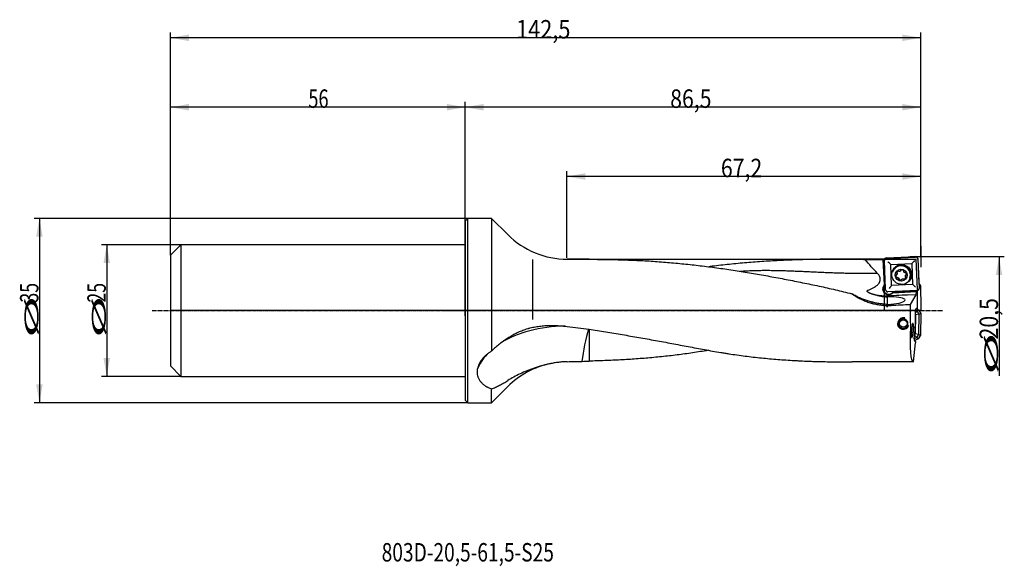
# Model space of a CAD drawing. Units: millimetres. Extents: x 190 to 377, y 240 to 344.
import ezdxf

# ---------------------------------------------------------------- set-up
doc = ezdxf.new("R2010")
doc.units = ezdxf.units.MM
doc.linetypes.add('CENTER2', pattern=[1.125, 0.75, -0.125, 0.125, -0.125])
for name, color, linetype in [('1', 4, 'Continuous'), ('2', 7, 'Continuous'), ('4', 2, 'CENTER2'), ('80', 6, 'Continuous'), ('81', 3, 'Continuous'), ('CUT', 1, 'Continuous'), ('NOCUT', 7, 'Continuous'), ('SK1', 4, 'Continuous'), ('SK2', 7, 'Continuous'), ('SK4', 2, 'CENTER2'), ('SK6', 5, 'Continuous')]:
    doc.layers.add(name, color=color, linetype=linetype)
doc.styles.add('cesky', font='simplex.shx')

msp = doc.modelspace()

# ---------------------------------------------------------------- linework, layer by layer
at = {"layer": '1'}
for p, q in [((274.4, 305.91), (274.9, 306.41)), ((274.4, 305.91), (274.4, 288.91)), ((274.9, 288.91), (274.9, 306.41)), ((279.4, 306.41), (274.9, 306.41)), ((279.4, 306.41), (279.4, 281.2)), ((282.47, 303.34), (279.4, 306.41)), ((287.15, 298.59), (287.15, 287.21)), ((295.36, 298.66), (293.78, 298.66)), ((354.09, 298.66), (344.57, 298.66)), ((354, 293.8), (353.79, 298.59)), ((353.79, 298.55), (353.99, 293.78)), ((354.24, 292.84), (354, 298.4)), ((354.02, 298.53), (354.02, 298.59)), ((354.37, 298.8), (359.93, 299.05)), ((355.2, 297.66), (359.2, 297.83)), ((355.38, 293.67), (355.2, 297.66)), ((359.2, 297.83), (359.37, 293.84)), ((360.34, 298.68), (360.59, 293.11)), ((356.35, 296.16), (356.33, 296.11)), ((356.41, 296.09), (356.39, 296.04)), ((356.4, 295.76), (356.42, 295.81)), ((357.14, 296.52), (357.16, 296.58)), ((357.62, 296.48), (357.61, 296.44)), ((357.99, 295.57), (357.97, 295.51)), ((358.08, 295.67), (358.09, 295.72)), ((354, 293.8), (353.99, 293.78)), ((359.37, 293.84), (355.38, 293.67)), ((356.41, 295.18), (356.39, 295.13)), ((356.45, 295.2), (356.43, 295.15)), ((356.77, 294.83), (356.79, 294.88)), ((357.25, 294.8), (357.23, 294.74)), ((357.67, 294.87), (357.69, 294.93)), ((357.71, 294.83), (357.73, 294.88)), ((358.84, 295.07), (358.85, 295.09)), ((360.22, 292.71), (354.65, 292.47)), ((358.53, 291.89), (355.19, 291.74)), ((360, 291.93), (355.2, 291.72)), ((360.12, 292.52), (355.62, 292.32)), ((355.62, 292.31), (360.08, 292.5)), ((355.62, 292.31), (355.62, 292.32)), ((360, 291.93), (358.89, 290.08)), ((360, 291.93), (360.01, 291.93)), ((360.12, 292.52), (360.08, 292.5)), ((360.08, 292.46), (360.08, 292.5)), ((360.12, 292.52), (360.12, 292.71)), ((360.25, 292.72), (360.25, 289.67)), ((351.6, 290.52), (351.6, 290.3)), ((274.4, 288.91), (274.4, 271.91)), ((274.9, 271.41), (274.9, 288.91)), ((359.89, 284.5), (359.95, 288.09)), ((359.91, 288.98), (360.22, 288.79)), ((359.91, 285.73), (359.91, 288.92)), ((360.22, 288.79), (359.91, 288.49)), ((359.95, 288.09), (359.91, 288.16)), ((359.95, 289.22), (360.06, 289.22)), ((360.53, 288.23), (359.95, 288.09)), ((360.06, 289.22), (360.21, 289.43)), ((360.11, 289.29), (360.5, 289.06)), ((360.21, 289.67), (360.21, 289.43)), ((360.21, 289.67), (360.25, 289.67)), ((360.22, 288.79), (360.5, 289.06)), ((360.22, 288.79), (360.53, 288.23)), ((360.53, 288.23), (360.47, 284.34)), ((360.5, 289.06), (360.9, 288.33)), ((360.53, 288.23), (360.9, 288.33)), ((360.9, 288.33), (360.83, 284.23)), ((358.96, 285.73), (359.24, 285.73)), ((359.57, 285.73), (359.91, 285.73)), ((359.67, 283.54), (359.91, 285.73)), ((359.75, 284.28), (359.89, 284.5)), ((360.47, 284.34), (359.89, 284.5)), ((360.47, 284.34), (360.15, 283.81)), ((360.47, 284.34), (360.83, 284.23)), ((359.56, 279.16), (359.94, 282.78)), ((360.15, 283.81), (359.67, 283.55)), ((359.79, 283.23), (359.68, 283.23)), ((360.15, 283.81), (359.75, 284.23)), ((359.92, 283.02), (359.79, 283.23)), ((360.42, 283.54), (359.81, 283.2)), ((359.92, 283.02), (359.9, 282.78)), ((359.94, 282.78), (359.9, 282.78)), ((360.15, 283.81), (360.42, 283.54)), ((360.83, 284.23), (360.42, 283.54)), ((359.56, 279.16), (347.85, 279.16)), ((279.4, 271.41), (282.47, 274.47)), ((279.4, 271.41), (279.4, 274.03)), ((274.9, 271.41), (274.4, 271.91)), ((274.9, 271.41), (279.4, 271.41))]:
    msp.add_line(p, q, dxfattribs=at)
msp.add_circle((357.6, 286.44), 0.7, dxfattribs=at)
for centre, radius, start, end in [((293.78, 314.66), 16, 225, 270), ((357.6, 286.44), 1.1, 75, 345), ((293.78, 263.16), 16, 101.4799, 135)]:
    msp.add_arc(centre, radius, start, end, dxfattribs=at)
for centre, major_axis, ratio, start_param, end_param in [((297.82, 288.91), (559.11, -0.48), 0.017417, 1.470536, 1.476586), ((354.22, 288.91), (0.41, -9.75), 0.019519, 3.259794, 3.290673), ((354.53, 288.91), (0.36, -9.75), 0.140936, 3.232581, 3.255813), ((354.64, 298.12), (1.04, -0.95), 0.034202, 1.030578, 1.585389), ((357.19, 295.65), (1.65, -0.58), 0.998617, 0, 2.738286), ((357.2, 295.67), (-1.65, 0.58), 0.998617, 3.141588, 5.879878), ((357.3, 295.78), (1.65, -0.58), 0.998617, 0, 1.666708), ((359.68, 298.34), (0.95, 1.04), 0.014608, 1.536575, 2.091386), ((357.19, 295.65), (1.65, -0.58), 0.998617, 2.738286, 3.141686), ((356.61, 295.45), (-0.408, 0.143), 0.998617, 0.173922, 1.11386), ((356.27, 295.51), (-0.0795, 0.0279), 0.998617, 5.094481, 6.457107), ((356.26, 295.68), (-0.0795, 0.0279), 0.998617, 1.952888, 2.791916), ((356.41, 296.13), (-0.0795, 0.0279), 0.998617, 0.066662, 1.429289), ((356.74, 296.04), (-0.408, 0.143), 0.998617, 5.40991, 6.349847), ((355.99, 295.9), (-0.408, 0.143), 0.998617, 2.791916, 3.731854), ((356.33, 295.98), (-0.0795, 0.0279), 0.998617, 3.731854, 4.570882), ((356.62, 296.37), (-0.0795, 0.0279), 0.998617, 4.047283, 5.40991), ((356.76, 296.46), (-0.0795, 0.0279), 0.998617, 0.90569, 1.744718), ((356.82, 296.8), (-0.408, 0.143), 0.998617, 1.744718, 2.684656), ((357.06, 296.55), (-0.0795, 0.0279), 0.998617, 2.684656, 3.523684), ((357.23, 296.56), (-0.0795, 0.0279), 0.998617, 5.30265, 6.665277), ((357.32, 296.22), (-0.408, 0.143), 0.998617, 4.362712, 5.30265), ((357.54, 296.49), (-0.0795, 0.0279), 0.998617, 3.000085, 4.362712), ((357.69, 296.41), (-0.0795, 0.0279), 0.998617, 6.141678, 6.980706), ((358.01, 296.53), (-0.408, 0.143), 0.998617, 0.697521, 1.637458), ((357.92, 296.2), (-0.0795, 0.0279), 0.998617, 1.637458, 2.476487), ((358.38, 295.37), (-0.408, 0.143), 0.998617, 5.933509, 6.873446), ((358.01, 296.06), (-0.0795, 0.0279), 0.998617, 4.255452, 5.618079), ((358.11, 295.59), (-0.0795, 0.0279), 0.998617, 5.094481, 5.933509), ((357.76, 295.81), (-0.408, 0.143), 0.998617, 3.315515, 4.255452), ((358.11, 295.76), (-0.0795, 0.0279), 0.998617, 1.952888, 3.315515), ((354.77, 293), (1.04, -0.36), 0.998617, 2.695074, 4.235764), ((354.78, 293.02), (-1.04, 0.36), 0.998617, 5.608354, 5.836667), ((354.86, 293.08), (0.95, 1.04), 0.014608, 0.981764, 1.536575), ((356.37, 295.21), (-0.0795, 0.0279), 0.998617, 1.11386, 2.476487), ((356.46, 295.07), (-0.0795, 0.0279), 0.998617, 4.779051, 5.618079), ((356.36, 294.73), (-0.408, 0.143), 0.998617, 3.839114, 4.779051), ((356.84, 294.78), (-0.0795, 0.0279), 0.998617, 6.141678, 7.504305), ((356.69, 294.86), (-0.0795, 0.0279), 0.998617, 3.000085, 3.839114), ((357.06, 295.05), (-0.408, 0.143), 0.998617, 1.22112, 2.161057), ((357.15, 294.71), (-0.0795, 0.0279), 0.998617, 2.161057, 3.523684), ((357.31, 294.72), (-0.0795, 0.0279), 0.998617, 5.826249, 6.665277), ((357.56, 294.47), (-0.408, 0.143), 0.998617, 4.886311, 5.826249), ((357.61, 294.81), (-0.0795, 0.0279), 0.998617, 4.047283, 4.886311), ((357.76, 294.9), (-0.0795, 0.0279), 0.998617, 0.90569, 2.268317), ((357.63, 295.23), (-0.408, 0.143), 0.998617, 2.268317, 3.208255), ((358.05, 295.28), (-0.0795, 0.0279), 0.998617, 0.590261, 1.429289), ((357.97, 295.13), (-0.0795, 0.0279), 0.998617, 3.208255, 4.570882), ((357.3, 295.78), (1.65, -0.58), 0.998617, 5.899023, 6.283185), ((359.91, 293.3), (1.04, -0.95), 0.034202, 1.585389, 2.1402), ((356.61, 288.91), (16.72, -9.62), 0.095267, 4.21256, 4.258119), ((354.63, 304.29), (-11.89, 4.18), 0.998617, 1.662308, 1.952888), ((354.82, 293.13), (-1.04, 0.36), 0.998617, 0.061747, 1.952887), ((354.82, 293.13), (-1.04, 0.36), 0.998617, 1.952888, 2.882604), ((354.77, 293), (1.04, -0.36), 0.998617, 5.878433, 5.931335), ((354.78, 293.02), (-1.04, 0.36), 0.998617, 2.789743, 3.0037), ((360.01, 292.43), (0, 0.5), 0.140044, 3.19662, 4.767417), ((354.74, 290.78), (-3.18, -0.15), 0.221493, 1.724155, 4.552899), ((288.69, 288.91), (207.97, 9.51), 0.010374, 5.037773, 5.056269), ((360.25, 288.91), (0, 9.75), 0.140541, 1.450037, 1.902486), ((359.95, 288.92), (0, -0.3), 0.140519, 3.13909, 4.709887), ((297.18, 272.74), (-20.96, 3.27), 0.611072, 4.992293, 5.669588), ((320.95, 288.91), (79.41, -7.73), 0.074889, 4.370448, 4.425182), ((297.9, 282.03), (-1.16, -5.89), 0.148942, 4.130671, 5.22779), ((360.59, 288.91), (1.06, 9.75), 0.138944, 1.917526, 3.156632), ((359.72, 283.53), (0.032, 0.299), 0.139171, 1.583568, 3.154365), ((297.18, 272.74), (-20.96, 3.27), 0.611072, 5.895511, 6.148452)]:
    msp.add_ellipse(centre, major_axis=major_axis, ratio=ratio, start_param=start_param, end_param=end_param, dxfattribs=at)
for centre, major_axis in [((357.29, 295.75), (-1.77, 0.62)), ((357.19, 295.63), (1.08, -0.38))]:
    msp.add_ellipse(centre, major_axis=major_axis, ratio=0.998617, dxfattribs=at)
for points, knots in [([(296.7, 298.66), (296.46, 298.66), (296.22, 298.66), (295.77, 298.66), (295.56, 298.66), (295.36, 298.66)], [0, 0, 0, 0, 0.543718, 0.543718, 1, 1, 1, 1]), ([(297.9, 298.65), (297.85, 298.65), (297.8, 298.65), (297.73, 298.65), (297.7, 298.65), (297.65, 298.65), (297.52, 298.65), (297.4, 298.65), (297.1, 298.65), (296.9, 298.65), (296.7, 298.66)], [0, 0, 0, 0, 0.125, 0.125, 0.1875, 0.1875, 0.25, 0.5, 0.5, 1, 1, 1, 1]), ([(297.9, 298.65), (298.96, 298.64), (300.02, 298.63), (302.12, 298.6), (303.17, 298.58), (304.74, 298.53), (305.26, 298.51), (306.31, 298.47), (306.83, 298.45), (308.4, 298.38), (309.44, 298.32), (311.51, 298.17), (312.55, 298.09), (314.11, 297.95), (314.62, 297.9), (315.66, 297.8), (316.18, 297.75), (317.21, 297.63), (317.73, 297.58), (318.77, 297.46), (319.29, 297.39), (320.32, 297.27), (320.84, 297.2), (321.88, 297.06), (322.4, 296.99), (323.44, 296.85), (323.95, 296.78), (324.99, 296.62), (325.51, 296.55), (327.06, 296.3), (328.1, 296.13), (329.65, 295.86), (330.17, 295.77), (331.21, 295.59), (331.73, 295.5), (332.76, 295.31), (333.28, 295.21), (334.32, 295.02), (334.84, 294.92), (336.4, 294.62), (337.44, 294.42), (338.99, 294.1), (339.51, 294), (340.55, 293.78), (341.07, 293.67), (342.11, 293.45), (342.62, 293.33), (343.66, 293.1), (344.18, 292.99), (345.21, 292.75), (345.73, 292.62), (346.76, 292.37), (347.28, 292.25), (347.8, 292.12)], [0, 0, 0, 0, 0.0625, 0.0625, 0.125, 0.125, 0.15625, 0.15625, 0.1875, 0.1875, 0.25, 0.25, 0.3125, 0.3125, 0.34375, 0.34375, 0.375, 0.375, 0.40625, 0.40625, 0.4375, 0.4375, 0.46875, 0.46875, 0.5, 0.5, 0.53125, 0.53125, 0.5625, 0.5625, 0.625, 0.625, 0.65625, 0.65625, 0.6875, 0.6875, 0.71875, 0.71875, 0.75, 0.75, 0.8125, 0.8125, 0.84375, 0.84375, 0.875, 0.875, 0.90625, 0.90625, 0.9375, 0.9375, 0.96875, 0.96875, 1, 1, 1, 1]), ([(350.42, 298.56), (349.88, 298.58), (348.79, 298.61), (347.16, 298.64), (346.07, 298.65), (344.98, 298.66), (344.43, 298.66), (343.33, 298.65), (342.78, 298.65), (341.69, 298.64), (341.14, 298.63), (339.49, 298.6), (338.39, 298.57), (336.2, 298.5), (335.1, 298.45), (332.91, 298.35), (331.81, 298.28), (330.17, 298.17), (329.62, 298.13), (328.53, 298.05), (327.98, 298.01), (326.89, 297.91), (326.34, 297.86), (325.25, 297.76), (324.7, 297.7), (323.61, 297.59), (323.07, 297.53), (321.98, 297.4), (321.44, 297.33), (320.83, 297.25), (320.77, 297.24), (320.7, 297.23)], [0, 0, 0, 0, 0.055191, 0.110381, 0.165572, 0.165572, 0.220763, 0.220763, 0.275953, 0.275953, 0.331144, 0.331144, 0.441525, 0.441525, 0.551907, 0.551907, 0.662288, 0.662288, 0.717479, 0.717479, 0.77267, 0.77267, 0.82786, 0.82786, 0.883051, 0.883051, 0.938242, 0.938242, 0.993432, 0.993432, 1, 1, 1, 1]), ([(352.66, 296.01), (352.26, 296.41), (351.87, 296.82), (351.12, 297.67), (350.76, 298.11), (350.42, 298.56)], [0, 0, 0, 0, 0.5, 0.5, 1, 1, 1, 1]), ([(354.37, 298.8), (354.34, 298.8), (354.31, 298.8), (354.28, 298.79), (354.27, 298.79), (354.24, 298.78), (354.23, 298.77), (354.2, 298.76), (354.17, 298.74), (354.14, 298.72), (354.13, 298.71), (354.11, 298.7), (354.11, 298.69), (354.08, 298.66), (354.06, 298.64), (354.05, 298.61), (354.04, 298.6), (354.03, 298.57), (354.02, 298.55), (354.01, 298.53), (354, 298.5), (354, 298.49), (354, 298.45), (353.99, 298.43), (354, 298.4)], [0, 0, 0, 0, 0.125, 0.125, 0.1875, 0.1875, 0.25, 0.25, 0.375, 0.375, 0.4375, 0.4375, 0.5, 0.5, 0.625, 0.625, 0.6875, 0.6875, 0.75, 0.8125, 0.8125, 0.875, 0.875, 1, 1, 1, 1]), ([(360.34, 298.68), (360.34, 298.7), (360.33, 298.73), (360.32, 298.76), (360.32, 298.78), (360.31, 298.8), (360.31, 298.81), (360.29, 298.85), (360.28, 298.87), (360.25, 298.9), (360.25, 298.91), (360.23, 298.93), (360.22, 298.94), (360.19, 298.96), (360.17, 298.98), (360.14, 299), (360.13, 299), (360.11, 299.01), (360.08, 299.02), (360.06, 299.03), (360.03, 299.04), (360.02, 299.04), (359.98, 299.05), (359.96, 299.05), (359.93, 299.05)], [0, 0, 0, 0, 0.125, 0.125, 0.1875, 0.1875, 0.25, 0.25, 0.375, 0.375, 0.4375, 0.4375, 0.5, 0.5, 0.625, 0.625, 0.6875, 0.6875, 0.75, 0.8125, 0.8125, 0.875, 0.875, 1, 1, 1, 1]), ([(350.95, 292.81), (351.13, 292.87), (351.3, 292.94), (351.56, 293.06), (351.65, 293.1), (351.81, 293.18), (351.9, 293.22), (352.06, 293.31), (352.14, 293.36), (352.26, 293.44), (352.3, 293.47), (352.38, 293.52), (352.42, 293.55), (352.53, 293.64), (352.6, 293.7), (352.74, 293.83), (352.81, 293.89), (352.88, 293.99), (352.9, 294), (352.93, 294.04), (352.94, 294.06), (352.98, 294.12), (353.01, 294.16), (353.06, 294.24), (353.08, 294.28), (353.12, 294.37), (353.14, 294.41), (353.19, 294.55), (353.21, 294.64), (353.22, 294.79), (353.22, 294.83), (353.22, 294.91), (353.22, 294.93), (353.21, 294.98), (353.21, 295.05), (353.19, 295.12), (353.17, 295.19), (353.17, 295.21), (353.15, 295.26), (353.14, 295.28), (353.1, 295.39), (353.06, 295.48), (352.96, 295.64), (352.91, 295.72), (352.79, 295.87), (352.72, 295.94), (352.66, 296.01)], [0, 0, 0, 0, 0.125, 0.125, 0.1875, 0.1875, 0.25, 0.25, 0.3125, 0.3125, 0.34375, 0.34375, 0.375, 0.375, 0.4375, 0.4375, 0.5, 0.5, 0.515625, 0.515625, 0.53125, 0.53125, 0.5625, 0.5625, 0.59375, 0.59375, 0.625, 0.625, 0.6875, 0.6875, 0.71875, 0.71875, 0.734375, 0.734375, 0.75, 0.78125, 0.78125, 0.796875, 0.796875, 0.8125, 0.8125, 0.875, 0.875, 0.9375, 0.9375, 1, 1, 1, 1]), ([(356.32, 295.2), (356.3, 295.22), (356.28, 295.25), (356.25, 295.29), (356.24, 295.31), (356.23, 295.34), (356.22, 295.37), (356.21, 295.41), (356.2, 295.43), (356.2, 295.44), (356.2, 295.46), (356.2, 295.46), (356.2, 295.51), (356.2, 295.54), (356.2, 295.57)], [0, 0, 0, 0, 0.25, 0.25, 0.375, 0.375, 0.5, 0.625, 0.625, 0.6875, 0.6875, 0.75, 0.75, 1, 1, 1, 1]), ([(356.39, 296.11), (356.38, 296.12), (356.37, 296.12), (356.36, 296.13), (356.36, 296.13), (356.35, 296.14), (356.35, 296.15), (356.35, 296.15), (356.35, 296.16), (356.34, 296.17), (356.34, 296.17), (356.34, 296.18), (356.34, 296.19), (356.34, 296.2), (356.34, 296.2), (356.34, 296.21)], [0, 0, 0, 0, 0.25, 0.25, 0.375, 0.375, 0.5, 0.5, 0.625, 0.625, 0.75, 0.75, 0.875, 0.875, 1, 1, 1, 1]), ([(356.39, 296.11), (356.39, 296.11), (356.4, 296.11), (356.41, 296.1), (356.41, 296.09), (356.42, 296.09), (356.42, 296.08), (356.43, 296.07), (356.43, 296.06), (356.43, 296.06)], [0, 0, 0, 0, 0.25, 0.25, 0.5, 0.5, 0.75, 0.75, 1, 1, 1, 1]), ([(356.43, 296.06), (356.44, 296.04), (356.44, 296.03), (356.44, 295.99), (356.45, 295.97), (356.44, 295.94), (356.44, 295.93), (356.44, 295.92), (356.44, 295.89), (356.44, 295.86), (356.43, 295.83), (356.42, 295.81), (356.42, 295.81), (356.42, 295.81)], [0, 0, 0, 0, 0.199079, 0.199079, 0.398159, 0.497698, 0.497698, 0.597238, 0.597238, 0.796317, 0.995396, 0.995396, 1, 1, 1, 1]), ([(357.17, 296.61), (357.17, 296.6), (357.17, 296.59), (357.16, 296.58), (357.16, 296.58), (357.16, 296.58)], [0, 0, 0, 0, 0.544508, 0.544508, 1, 1, 1, 1]), ([(357.99, 295.57), (358, 295.58), (358.01, 295.6), (358.03, 295.64), (358.05, 295.67), (358.07, 295.7)], [0, 0, 0, 0, 0.328155, 0.328155, 1, 1, 1, 1]), ([(358.07, 295.7), (358.07, 295.7), (358.08, 295.7), (358.08, 295.71), (358.09, 295.72), (358.1, 295.72), (358.11, 295.72), (358.12, 295.72), (358.12, 295.73), (358.13, 295.73)], [0, 0, 0, 0, 0.25, 0.25, 0.5, 0.5, 0.75, 0.75, 1, 1, 1, 1]), ([(358.19, 295.76), (358.19, 295.76), (358.19, 295.76), (358.19, 295.75), (358.18, 295.75), (358.17, 295.74), (358.16, 295.73), (358.15, 295.73), (358.14, 295.73), (358.13, 295.73)], [0, 0, 0, 0, 0.056648, 0.056648, 0.245318, 0.245318, 0.622659, 0.622659, 1, 1, 1, 1]), ([(356.43, 295.19), (356.42, 295.19), (356.41, 295.18), (356.4, 295.18), (356.39, 295.18), (356.38, 295.18), (356.38, 295.18), (356.37, 295.18), (356.36, 295.18), (356.36, 295.18), (356.35, 295.18), (356.34, 295.19), (356.34, 295.19), (356.33, 295.19), (356.33, 295.2), (356.32, 295.2)], [0, 0, 0, 0, 0.25, 0.25, 0.375, 0.375, 0.5, 0.5, 0.625, 0.625, 0.75, 0.75, 0.875, 0.875, 1, 1, 1, 1]), ([(356.43, 295.19), (356.43, 295.19), (356.44, 295.2), (356.45, 295.2), (356.46, 295.2), (356.47, 295.2), (356.47, 295.2), (356.49, 295.2), (356.49, 295.2), (356.5, 295.2)], [0, 0, 0, 0, 0.25, 0.25, 0.5, 0.5, 0.75, 0.75, 1, 1, 1, 1]), ([(356.5, 295.2), (356.51, 295.2), (356.53, 295.19), (356.56, 295.18), (356.58, 295.17), (356.61, 295.16), (356.62, 295.15), (356.63, 295.14), (356.65, 295.13), (356.67, 295.11), (356.7, 295.08), (356.72, 295.06), (356.73, 295.04), (356.76, 295), (356.77, 294.97), (356.79, 294.94)], [0, 0, 0, 0, 0.125, 0.125, 0.25, 0.3125, 0.3125, 0.375, 0.375, 0.5, 0.625, 0.625, 0.75, 0.75, 1, 1, 1, 1]), ([(356.8, 294.76), (356.8, 294.77), (356.79, 294.77), (356.79, 294.78), (356.79, 294.78), (356.78, 294.79), (356.78, 294.79), (356.77, 294.8), (356.77, 294.81), (356.77, 294.82), (356.77, 294.83), (356.77, 294.84), (356.77, 294.84), (356.77, 294.84)], [0, 0, 0, 0, 0.15957, 0.15957, 0.319139, 0.319139, 0.478709, 0.478709, 0.638279, 0.638279, 0.957418, 0.957418, 1, 1, 1, 1]), ([(356.79, 294.94), (356.79, 294.93), (356.79, 294.93), (356.79, 294.91), (356.79, 294.91), (356.79, 294.9), (356.79, 294.89), (356.79, 294.88), (356.79, 294.88), (356.79, 294.88)], [0, 0, 0, 0, 0.30115, 0.30115, 0.6023, 0.6023, 0.90345, 0.90345, 1, 1, 1, 1]), ([(357.18, 294.68), (357.15, 294.67), (357.12, 294.66), (357.07, 294.66), (357.05, 294.66), (357.02, 294.67), (356.98, 294.67), (356.95, 294.68), (356.93, 294.69), (356.92, 294.69), (356.9, 294.7), (356.89, 294.7), (356.86, 294.72), (356.83, 294.74), (356.8, 294.76)], [0, 0, 0, 0, 0.25, 0.25, 0.375, 0.375, 0.5, 0.625, 0.625, 0.6875, 0.6875, 0.75, 0.75, 1, 1, 1, 1]), ([(357.23, 294.71), (357.23, 294.71), (357.23, 294.71), (357.23, 294.71), (357.23, 294.7), (357.22, 294.7), (357.21, 294.69), (357.21, 294.69), (357.2, 294.69), (357.19, 294.68), (357.19, 294.68), (357.18, 294.68)], [0, 0, 0, 0, 0.047416, 0.047416, 0.285562, 0.285562, 0.523708, 0.523708, 0.761854, 0.761854, 1, 1, 1, 1]), ([(357.25, 294.8), (357.25, 294.8), (357.25, 294.8), (357.26, 294.81), (357.26, 294.81), (357.26, 294.82), (357.27, 294.83), (357.27, 294.83)], [0, 0, 0, 0, 0.07477, 0.07477, 0.537385, 0.537385, 1, 1, 1, 1]), ([(357.27, 294.83), (357.28, 294.84), (357.3, 294.85), (357.32, 294.87), (357.35, 294.89), (357.37, 294.9), (357.38, 294.91), (357.39, 294.91), (357.41, 294.92), (357.45, 294.94), (357.48, 294.94), (357.51, 294.95), (357.53, 294.95), (357.58, 294.95), (357.61, 294.95), (357.65, 294.95)], [0, 0, 0, 0, 0.125, 0.125, 0.25, 0.3125, 0.3125, 0.375, 0.375, 0.5, 0.625, 0.625, 0.75, 0.75, 1, 1, 1, 1]), ([(357.65, 294.95), (357.65, 294.95), (357.66, 294.94), (357.67, 294.94), (357.67, 294.94), (357.68, 294.93), (357.69, 294.93), (357.7, 294.92), (357.7, 294.91), (357.7, 294.91)], [0, 0, 0, 0, 0.25, 0.25, 0.5, 0.5, 0.75, 0.75, 1, 1, 1, 1]), ([(357.8, 294.87), (357.8, 294.87), (357.79, 294.87), (357.78, 294.87), (357.78, 294.87), (357.77, 294.87), (357.76, 294.87), (357.76, 294.87), (357.75, 294.87), (357.74, 294.88), (357.73, 294.88), (357.71, 294.89), (357.71, 294.9), (357.7, 294.91)], [0, 0, 0, 0, 0.125, 0.125, 0.25, 0.25, 0.375, 0.375, 0.5, 0.5, 0.75, 0.75, 1, 1, 1, 1]), ([(358.04, 295.1), (358.04, 295.09), (358.03, 295.08), (358.02, 295.05), (358.01, 295.04), (357.99, 295.01), (357.97, 294.98), (357.95, 294.96), (357.93, 294.94), (357.92, 294.94), (357.91, 294.93), (357.9, 294.92), (357.86, 294.9), (357.83, 294.88), (357.8, 294.87)], [0, 0, 0, 0, 0.101528, 0.101528, 0.251273, 0.251273, 0.401019, 0.550764, 0.550764, 0.625637, 0.625637, 0.700509, 0.700509, 1, 1, 1, 1]), ([(354.55, 290.08), (354.29, 290.09), (354.03, 290.11), (353.5, 290.17), (353.24, 290.2), (352.71, 290.28), (352.45, 290.33), (352.06, 290.41), (351.86, 290.46), (351.66, 290.51), (351.53, 290.54), (351.47, 290.56), (351.14, 290.64), (350.89, 290.72), (350.38, 290.89), (350.13, 290.98), (349.64, 291.17), (349.4, 291.28), (348.92, 291.5), (348.69, 291.62), (348.45, 291.75)], [0, 0, 0, 0, 0.125, 0.125, 0.25, 0.25, 0.375, 0.375, 0.4375, 0.46875, 0.46875, 0.5, 0.5, 0.625, 0.625, 0.75, 0.75, 0.875, 0.875, 1, 1, 1, 1]), ([(351.56, 292.09), (351.51, 292.1), (351.46, 292.12), (351.35, 292.15), (351.3, 292.17), (351.2, 292.21), (351.15, 292.24), (351.08, 292.27), (351.05, 292.29), (351.01, 292.31), (350.98, 292.33), (350.94, 292.36), (350.92, 292.37), (350.88, 292.41), (350.86, 292.42), (350.82, 292.46), (350.8, 292.48), (350.78, 292.51), (350.77, 292.52), (350.76, 292.55), (350.76, 292.56), (350.75, 292.58), (350.75, 292.6), (350.75, 292.62), (350.75, 292.62), (350.75, 292.64), (350.75, 292.65), (350.76, 292.67), (350.76, 292.68), (350.78, 292.7), (350.79, 292.71), (350.8, 292.73), (350.81, 292.73), (350.82, 292.74), (350.82, 292.75), (350.84, 292.76), (350.85, 292.77), (350.88, 292.78), (350.89, 292.79), (350.92, 292.8), (350.93, 292.81), (350.95, 292.81)], [0, 0, 0, 0, 0.125, 0.125, 0.25, 0.25, 0.375, 0.375, 0.4375, 0.4375, 0.5, 0.5, 0.5625, 0.5625, 0.625, 0.625, 0.6875, 0.6875, 0.71875, 0.71875, 0.75, 0.75, 0.78125, 0.78125, 0.796875, 0.796875, 0.8125, 0.8125, 0.84375, 0.84375, 0.875, 0.875, 0.890625, 0.890625, 0.90625, 0.90625, 0.9375, 0.9375, 0.96875, 0.96875, 1, 1, 1, 1]), ([(352.07, 291.96), (352.14, 291.95), (352.2, 291.94), (352.33, 291.91), (352.53, 291.88), (352.72, 291.85), (353.11, 291.79), (353.37, 291.76), (354.14, 291.7), (354.67, 291.69), (355.19, 291.72)], [0, 0, 0, 0, 0.0625, 0.0625, 0.125, 0.25, 0.25, 0.5, 0.5, 1, 1, 1, 1]), ([(352.07, 291.96), (352.48, 291.84), (352.88, 291.74), (353.71, 291.58), (354.13, 291.53), (354.55, 291.49)], [0, 0, 0, 0, 0.5, 0.5, 1, 1, 1, 1]), ([(355.19, 291.98), (355.14, 291.96), (355.08, 291.95), (354.98, 291.92), (354.92, 291.91), (354.85, 291.9), (354.84, 291.9), (354.81, 291.9), (354.8, 291.9), (354.76, 291.9), (354.73, 291.9), (354.64, 291.91), (354.59, 291.91), (354.52, 291.93), (354.51, 291.93), (354.48, 291.94), (354.44, 291.95), (354.4, 291.96), (354.33, 291.99), (354.28, 292.02), (354.22, 292.05), (354.21, 292.06), (354.18, 292.07), (354.17, 292.08), (354.14, 292.1), (354.12, 292.12), (354.05, 292.17), (354.01, 292.21), (353.97, 292.25)], [0, 0, 0, 0, 0.125, 0.125, 0.25, 0.25, 0.28125, 0.28125, 0.3125, 0.3125, 0.375, 0.375, 0.5, 0.5, 0.53125, 0.53125, 0.5625, 0.625, 0.625, 0.75, 0.75, 0.78125, 0.78125, 0.8125, 0.8125, 0.875, 0.875, 1, 1, 1, 1]), ([(354.24, 292.84), (354.24, 292.81), (354.25, 292.79), (354.26, 292.75), (354.26, 292.74), (354.27, 292.71), (354.27, 292.7), (354.29, 292.67), (354.3, 292.65), (354.33, 292.62), (354.33, 292.61), (354.35, 292.59), (354.36, 292.58), (354.39, 292.55), (354.41, 292.54), (354.44, 292.52), (354.45, 292.51), (354.47, 292.5), (354.5, 292.49), (354.52, 292.48), (354.55, 292.48), (354.56, 292.47), (354.6, 292.47), (354.62, 292.47), (354.65, 292.47)], [0, 0, 0, 0, 0.125, 0.125, 0.1875, 0.1875, 0.25, 0.25, 0.375, 0.375, 0.4375, 0.4375, 0.5, 0.5, 0.625, 0.625, 0.6875, 0.6875, 0.75, 0.8125, 0.8125, 0.875, 0.875, 1, 1, 1, 1]), ([(355.58, 292.26), (355.55, 292.23), (355.52, 292.2), (355.46, 292.15), (355.43, 292.12), (355.38, 292.09), (355.37, 292.08), (355.33, 292.06), (355.31, 292.05), (355.26, 292.02), (355.23, 292), (355.19, 291.98)], [0, 0, 0, 0, 0.25, 0.25, 0.5, 0.5, 0.625, 0.625, 0.75, 0.75, 1, 1, 1, 1]), ([(360.22, 292.71), (360.24, 292.71), (360.27, 292.72), (360.3, 292.72), (360.31, 292.73), (360.34, 292.74), (360.35, 292.74), (360.39, 292.76), (360.41, 292.77), (360.44, 292.79), (360.45, 292.8), (360.47, 292.82), (360.48, 292.83), (360.5, 292.86), (360.52, 292.88), (360.54, 292.91), (360.54, 292.92), (360.55, 292.94), (360.56, 292.96), (360.57, 292.99), (360.58, 293.01), (360.58, 293.03), (360.59, 293.06), (360.59, 293.09), (360.59, 293.11)], [0, 0, 0, 0, 0.125, 0.125, 0.1875, 0.1875, 0.25, 0.25, 0.375, 0.375, 0.4375, 0.4375, 0.5, 0.5, 0.625, 0.625, 0.6875, 0.6875, 0.75, 0.8125, 0.8125, 0.875, 0.875, 1, 1, 1, 1]), ([(348.46, 291.7), (348.71, 291.54), (348.96, 291.39), (349.48, 291.11), (349.75, 290.98), (350.29, 290.74), (350.57, 290.63), (351.13, 290.44), (351.42, 290.35), (351.78, 290.26), (351.85, 290.24), (352, 290.2), (352.22, 290.15), (352.44, 290.11), (352.88, 290.03), (353.17, 289.98), (353.77, 289.92), (354.06, 289.9), (354.66, 289.89), (354.96, 289.89), (355.26, 289.9)], [0, 0, 0, 0, 0.125, 0.125, 0.25, 0.25, 0.375, 0.375, 0.5, 0.5, 0.53125, 0.53125, 0.5625, 0.625, 0.625, 0.75, 0.75, 0.875, 0.875, 1, 1, 1, 1]), ([(354.55, 291.49), (354.55, 291.26), (354.55, 291.05), (354.55, 290.66), (354.55, 290.48), (354.55, 290.16), (354.55, 290.03), (354.55, 289.8), (354.55, 289.72), (354.55, 289.59), (354.55, 289.55), (354.55, 289.52), (354.55, 289.53), (354.55, 289.6), (354.55, 289.66), (354.55, 289.83), (354.55, 289.94), (354.55, 290.07)], [0, 0, 0, 0, 0.125235, 0.125235, 0.250471, 0.250471, 0.375706, 0.375706, 0.500941, 0.500941, 0.626176, 0.626176, 0.751412, 0.751412, 0.876647, 0.876647, 1, 1, 1, 1]), ([(357.61, 287.32), (357.67, 287.32), (357.73, 287.31), (357.81, 287.29), (357.84, 287.28), (357.88, 287.27), (357.9, 287.26), (357.92, 287.25), (357.94, 287.25), (358, 287.22), (358.05, 287.19), (358.11, 287.15), (358.12, 287.14), (358.15, 287.12), (358.16, 287.11), (358.19, 287.08), (358.21, 287.06), (358.27, 287), (358.31, 286.95), (358.37, 286.86), (358.39, 286.81), (358.42, 286.73), (358.43, 286.7), (358.45, 286.64), (358.45, 286.62), (358.47, 286.53), (358.47, 286.48), (358.47, 286.41), (358.47, 286.39), (358.47, 286.36), (358.47, 286.35), (358.46, 286.31), (358.46, 286.28), (358.44, 286.2), (358.42, 286.14), (358.39, 286.07), (358.37, 286.04), (358.35, 285.99), (358.33, 285.97), (358.29, 285.9), (358.25, 285.86), (358.2, 285.81), (358.19, 285.8), (358.17, 285.78), (358.13, 285.75), (358.08, 285.71), (358.03, 285.68), (357.99, 285.66), (357.98, 285.65), (357.95, 285.64), (357.94, 285.63), (357.87, 285.61), (357.81, 285.59), (357.73, 285.58), (357.7, 285.57), (357.65, 285.57), (357.64, 285.57), (357.61, 285.57), (357.6, 285.57), (357.52, 285.57), (357.47, 285.57), (357.39, 285.59), (357.38, 285.59), (357.35, 285.6), (357.31, 285.61), (357.24, 285.64), (357.19, 285.66), (357.14, 285.69), (357.12, 285.71), (357.05, 285.76), (357, 285.79), (356.95, 285.85), (356.95, 285.86), (356.93, 285.88), (356.92, 285.89), (356.89, 285.92), (356.87, 285.95), (356.83, 286.02), (356.8, 286.07), (356.78, 286.13), (356.77, 286.15), (356.76, 286.17), (356.75, 286.21), (356.73, 286.28), (356.73, 286.34), (356.72, 286.38), (356.72, 286.39), (356.72, 286.42), (356.72, 286.43), (356.72, 286.51), (356.73, 286.56), (356.74, 286.64), (356.75, 286.67), (356.77, 286.73), (356.78, 286.75), (356.81, 286.83), (356.84, 286.88), (356.89, 286.95), (356.9, 286.98), (356.94, 287.02), (356.96, 287.04), (357.02, 287.1), (357.07, 287.14), (357.14, 287.19), (357.16, 287.2), (357.22, 287.23), (357.27, 287.25), (357.32, 287.27), (357.37, 287.29), (357.38, 287.29), (357.41, 287.3), (357.42, 287.3), (357.49, 287.31), (357.55, 287.32), (357.61, 287.32)], [0, 0, 0, 0, 0.03125, 0.03125, 0.046875, 0.046875, 0.054688, 0.054688, 0.0625, 0.0625, 0.09375, 0.09375, 0.101562, 0.101562, 0.109375, 0.109375, 0.125, 0.125, 0.15625, 0.15625, 0.1875, 0.1875, 0.203125, 0.203125, 0.21875, 0.21875, 0.25, 0.25, 0.257812, 0.257812, 0.265625, 0.265625, 0.28125, 0.28125, 0.3125, 0.3125, 0.328125, 0.328125, 0.34375, 0.34375, 0.375, 0.375, 0.382812, 0.382812, 0.390625, 0.40625, 0.421875, 0.421875, 0.429687, 0.429687, 0.4375, 0.4375, 0.46875, 0.46875, 0.484375, 0.484375, 0.492187, 0.492187, 0.5, 0.5, 0.53125, 0.53125, 0.539062, 0.539062, 0.546875, 0.5625, 0.578125, 0.578125, 0.59375, 0.59375, 0.625, 0.625, 0.632812, 0.632812, 0.640625, 0.640625, 0.65625, 0.65625, 0.6875, 0.6875, 0.695312, 0.695312, 0.703125, 0.71875, 0.734375, 0.734375, 0.742187, 0.742187, 0.75, 0.75, 0.78125, 0.78125, 0.796875, 0.796875, 0.8125, 0.8125, 0.84375, 0.84375, 0.859375, 0.859375, 0.875, 0.875, 0.90625, 0.90625, 0.921875, 0.921875, 0.9375, 0.953125, 0.953125, 0.960937, 0.960937, 0.96875, 0.96875, 1, 1, 1, 1]), ([(359.57, 285.73), (359.57, 285.76), (359.57, 285.79), (359.57, 285.84), (359.56, 285.86), (359.56, 285.94), (359.55, 285.99), (359.54, 286.05), (359.54, 286.07), (359.53, 286.11), (359.53, 286.13), (359.52, 286.17), (359.52, 286.19), (359.51, 286.23), (359.51, 286.24), (359.5, 286.29), (359.49, 286.32), (359.48, 286.36), (359.47, 286.37), (359.47, 286.39), (359.46, 286.4), (359.45, 286.41), (359.45, 286.42), (359.44, 286.43), (359.44, 286.44), (359.43, 286.45), (359.42, 286.45), (359.41, 286.46), (359.41, 286.46), (359.4, 286.46), (359.39, 286.45), (359.38, 286.45), (359.38, 286.44), (359.37, 286.44), (359.36, 286.42), (359.36, 286.42), (359.35, 286.39), (359.34, 286.37), (359.32, 286.33), (359.32, 286.3), (359.3, 286.25), (359.3, 286.23), (359.29, 286.2), (359.29, 286.18), (359.28, 286.14), (359.28, 286.12), (359.27, 286.08), (359.27, 286.04), (359.26, 285.99), (359.26, 285.94), (359.25, 285.92), (359.25, 285.87), (359.25, 285.84), (359.24, 285.79), (359.24, 285.76), (359.24, 285.73)], [0, 0, 0, 0, 0.03125, 0.03125, 0.0625, 0.0625, 0.125, 0.125, 0.15625, 0.15625, 0.1875, 0.1875, 0.21875, 0.21875, 0.25, 0.25, 0.3125, 0.3125, 0.34375, 0.34375, 0.375, 0.375, 0.40625, 0.40625, 0.4375, 0.4375, 0.46875, 0.46875, 0.5, 0.53125, 0.53125, 0.5625, 0.5625, 0.59375, 0.59375, 0.625, 0.625, 0.6875, 0.6875, 0.75, 0.75, 0.78125, 0.78125, 0.8125, 0.8125, 0.84375, 0.84375, 0.875, 0.90625, 0.90625, 0.9375, 0.9375, 0.96875, 0.96875, 1, 1, 1, 1]), ([(282.47, 283.71), (282.72, 283.88), (283.23, 284.2), (283.77, 284.49), (284.32, 284.76), (284.61, 284.89), (285.19, 285.12), (285.49, 285.24), (285.95, 285.39), (286.1, 285.44), (286.34, 285.51), (286.42, 285.53), (286.58, 285.57), (286.66, 285.59), (287.06, 285.7), (287.39, 285.77), (288.05, 285.89), (288.39, 285.94), (289.07, 286.02), (289.42, 286.05), (289.77, 286.06)], [0, 0, 0, 0, 0.125, 0.25, 0.25, 0.375, 0.375, 0.5, 0.5, 0.5625, 0.5625, 0.59375, 0.59375, 0.625, 0.625, 0.75, 0.75, 0.875, 0.875, 1, 1, 1, 1]), ([(289.77, 286.06), (290.42, 286.09), (291.08, 286.09), (291.92, 286.06), (292.09, 286.05), (292.43, 286.03), (292.6, 286.02), (293.11, 285.97), (293.44, 285.94), (293.78, 285.9)], [0, 0, 0, 0, 0.5, 0.5, 0.625, 0.625, 0.75, 0.75, 1, 1, 1, 1]), ([(297.9, 285.39), (298.96, 285.23), (300.01, 285.06), (302.12, 284.71), (303.17, 284.53), (305.27, 284.17), (306.32, 283.99), (308.41, 283.62), (309.46, 283.43), (311.03, 283.15), (311.55, 283.05), (312.59, 282.86), (313.11, 282.76), (314.67, 282.47), (315.7, 282.28), (317.77, 281.89), (318.8, 281.7), (320.35, 281.41), (320.86, 281.32), (321.89, 281.14), (322.4, 281.05), (323.17, 280.92), (323.43, 280.88), (323.95, 280.8), (324.2, 280.76), (324.97, 280.64), (325.49, 280.56), (326.52, 280.42), (327.03, 280.35), (328.06, 280.21), (328.58, 280.15), (329.61, 280.03), (330.13, 279.98), (331.16, 279.87), (331.68, 279.82), (333.23, 279.68), (334.27, 279.6), (335.83, 279.5), (336.35, 279.46), (337.13, 279.42), (337.39, 279.41), (337.91, 279.38), (338.69, 279.34), (339.47, 279.31), (340.25, 279.28), (340.52, 279.27), (341.04, 279.25), (341.3, 279.25), (342.08, 279.23), (343.13, 279.2), (344.7, 279.18), (345.75, 279.17), (346.8, 279.16), (347.32, 279.16), (347.85, 279.16)], [0, 0, 0, 0, 0.0625, 0.0625, 0.125, 0.125, 0.1875, 0.1875, 0.25, 0.25, 0.28125, 0.28125, 0.3125, 0.3125, 0.375, 0.375, 0.4375, 0.4375, 0.46875, 0.46875, 0.5, 0.5, 0.515625, 0.515625, 0.53125, 0.53125, 0.5625, 0.5625, 0.59375, 0.59375, 0.625, 0.625, 0.65625, 0.65625, 0.6875, 0.6875, 0.75, 0.75, 0.78125, 0.78125, 0.796875, 0.796875, 0.8125, 0.84375, 0.84375, 0.859375, 0.859375, 0.875, 0.875, 0.90625, 0.9375, 0.96875, 0.96875, 1, 1, 1, 1]), ([(359.24, 285.73), (359.23, 285.71), (359.23, 285.68), (359.22, 285.63), (359.22, 285.6), (359.21, 285.55), (359.2, 285.52), (359.2, 285.47), (359.19, 285.41), (359.18, 285.36), (359.17, 285.3), (359.17, 285.27), (359.16, 285.21), (359.16, 285.18), (359.15, 285.13), (359.15, 285.1), (359.14, 285.01), (359.14, 284.96), (359.13, 284.87), (359.13, 284.84), (359.13, 284.79), (359.12, 284.76), (359.12, 284.71), (359.12, 284.68), (359.12, 284.62), (359.11, 284.57), (359.11, 284.52), (359.11, 284.47), (359.11, 284.45), (359.11, 284.4), (359.11, 284.37), (359.11, 284.33), (359.11, 284.3), (359.11, 284.24), (359.11, 284.2), (359.11, 284.14), (359.12, 284.12), (359.12, 284.08), (359.12, 284.06), (359.12, 284.03), (359.12, 284.01), (359.13, 283.98), (359.13, 283.96), (359.14, 283.93), (359.14, 283.9), (359.14, 283.89), (359.15, 283.86), (359.16, 283.84), (359.17, 283.82), (359.18, 283.8), (359.19, 283.79), (359.19, 283.79), (359.2, 283.79), (359.2, 283.79), (359.21, 283.79), (359.22, 283.79), (359.23, 283.8), (359.24, 283.8), (359.25, 283.82), (359.25, 283.82), (359.27, 283.84), (359.28, 283.86), (359.29, 283.89), (359.3, 283.9), (359.31, 283.93), (359.31, 283.94), (359.32, 283.98), (359.33, 284.01), (359.35, 284.06), (359.35, 284.08), (359.36, 284.12), (359.37, 284.14), (359.38, 284.18), (359.38, 284.2), (359.39, 284.24), (359.4, 284.28), (359.41, 284.33), (359.42, 284.37), (359.43, 284.4), (359.44, 284.47), (359.45, 284.52), (359.47, 284.63), (359.48, 284.68), (359.49, 284.76), (359.49, 284.79), (359.5, 284.84), (359.5, 284.87), (359.51, 284.96), (359.52, 285.01), (359.53, 285.1), (359.53, 285.13), (359.54, 285.19), (359.54, 285.22), (359.55, 285.3), (359.55, 285.36), (359.56, 285.47), (359.57, 285.52), (359.57, 285.6), (359.57, 285.63), (359.57, 285.68), (359.57, 285.71), (359.57, 285.73)], [0, 0, 0, 0, 0.015625, 0.015625, 0.03125, 0.03125, 0.046875, 0.046875, 0.0625, 0.078125, 0.078125, 0.09375, 0.09375, 0.109375, 0.109375, 0.125, 0.125, 0.15625, 0.15625, 0.171875, 0.171875, 0.1875, 0.1875, 0.203125, 0.203125, 0.21875, 0.234375, 0.234375, 0.25, 0.25, 0.265625, 0.265625, 0.28125, 0.28125, 0.3125, 0.3125, 0.328125, 0.328125, 0.34375, 0.34375, 0.359375, 0.359375, 0.375, 0.390625, 0.390625, 0.40625, 0.40625, 0.4375, 0.4375, 0.46875, 0.46875, 0.484375, 0.484375, 0.5, 0.5, 0.53125, 0.53125, 0.546875, 0.546875, 0.5625, 0.5625, 0.59375, 0.59375, 0.609375, 0.609375, 0.625, 0.625, 0.65625, 0.65625, 0.671875, 0.671875, 0.6875, 0.6875, 0.703125, 0.703125, 0.71875, 0.734375, 0.734375, 0.75, 0.75, 0.78125, 0.78125, 0.8125, 0.8125, 0.828125, 0.828125, 0.84375, 0.84375, 0.875, 0.875, 0.890625, 0.890625, 0.90625, 0.90625, 0.9375, 0.9375, 0.96875, 0.96875, 0.984375, 0.984375, 1, 1, 1, 1]), ([(282.47, 283.71), (282.21, 283.53), (281.95, 283.35), (281.43, 282.96), (281.17, 282.76), (280.66, 282.35), (280.41, 282.14), (279.9, 281.69), (279.65, 281.45), (279.4, 281.2)], [0, 0, 0, 0, 0.25, 0.25, 0.5, 0.5, 0.75, 0.75, 1, 1, 1, 1]), ([(279.4, 281.2), (279.22, 281.1), (279.05, 280.98), (278.71, 280.75), (278.55, 280.62), (278.24, 280.36), (278.09, 280.22), (277.92, 280.05), (277.89, 280.01), (277.82, 279.94), (277.72, 279.83), (277.63, 279.71), (277.45, 279.49), (277.34, 279.33), (277.15, 279.02), (277.06, 278.85), (276.97, 278.65), (276.95, 278.61), (276.91, 278.53), (276.9, 278.48), (276.85, 278.36), (276.82, 278.28), (276.74, 278.03), (276.7, 277.86), (276.68, 277.7)], [0, 0, 0, 0, 0.125, 0.125, 0.25, 0.25, 0.375, 0.375, 0.40625, 0.40625, 0.4375, 0.5, 0.5, 0.625, 0.625, 0.75, 0.75, 0.78125, 0.78125, 0.8125, 0.8125, 0.875, 0.875, 1, 1, 1, 1]), ([(320.58, 281.37), (320.44, 281.34), (320.29, 281.32), (319.66, 281.21), (319.17, 281.13), (317.7, 280.9), (316.72, 280.76), (314.76, 280.49), (313.78, 280.37), (311.81, 280.16), (310.82, 280.06), (308.85, 279.88), (307.86, 279.8), (305.88, 279.66), (304.88, 279.6), (302.89, 279.49), (301.9, 279.44), (299.9, 279.37), (298.91, 279.33), (297.9, 279.31)], [0, 0, 0, 0, 0.019319, 0.019319, 0.084698, 0.084698, 0.215456, 0.215456, 0.346213, 0.346213, 0.47697, 0.47697, 0.607728, 0.607728, 0.738485, 0.738485, 0.869243, 0.869243, 1, 1, 1, 1]), ([(293.78, 279.21), (293.5, 279.2), (293.21, 279.19), (292.66, 279.15), (292.38, 279.12), (291.83, 279.05), (291.56, 279.01), (291.03, 278.92), (290.5, 278.82), (289.98, 278.7), (289.6, 278.61), (289.47, 278.58), (289.21, 278.51), (289.09, 278.48), (288.71, 278.37), (288.47, 278.3), (287.98, 278.15), (287.74, 278.07), (287.27, 277.91), (287.04, 277.83), (286.58, 277.66), (286.36, 277.57), (285.69, 277.3), (285.25, 277.11), (284.41, 276.72), (284, 276.51), (283.21, 276.09), (282.83, 275.87), (282.47, 275.64)], [0, 0, 0, 0, 0.0625, 0.0625, 0.125, 0.125, 0.1875, 0.1875, 0.25, 0.3125, 0.3125, 0.34375, 0.34375, 0.375, 0.375, 0.4375, 0.4375, 0.5, 0.5, 0.5625, 0.5625, 0.625, 0.625, 0.75, 0.75, 0.875, 0.875, 1, 1, 1, 1]), ([(293.78, 279.21), (294.24, 279.22), (294.71, 279.23), (295.64, 279.25), (296.1, 279.26), (296.57, 279.27)], [0, 0, 0, 0, 0.5, 0.5, 1, 1, 1, 1]), ([(296.57, 279.27), (296.79, 279.28), (297.01, 279.29), (297.45, 279.3), (297.68, 279.31), (297.9, 279.31)], [0, 0, 0, 0, 0.5, 0.5, 1, 1, 1, 1]), ([(276.68, 277.7), (276.65, 277.49), (276.64, 277.28), (276.66, 276.88), (276.69, 276.69), (276.75, 276.47), (276.76, 276.45), (276.77, 276.4), (276.78, 276.38), (276.8, 276.31), (276.82, 276.26), (276.87, 276.13), (276.91, 276.04), (277.05, 275.78), (277.15, 275.61), (277.31, 275.42), (277.35, 275.36), (277.4, 275.31), (277.44, 275.27), (277.45, 275.25), (277.54, 275.16), (277.62, 275.09), (277.85, 274.88), (278.01, 274.75), (278.28, 274.58), (278.37, 274.52), (278.52, 274.44), (278.57, 274.41), (278.67, 274.36), (278.72, 274.33), (278.97, 274.2), (279.18, 274.11), (279.4, 274.03)], [0, 0, 0, 0, 0.125, 0.125, 0.25, 0.25, 0.265625, 0.265625, 0.28125, 0.28125, 0.3125, 0.3125, 0.375, 0.375, 0.5, 0.5, 0.53125, 0.546875, 0.546875, 0.5625, 0.5625, 0.625, 0.625, 0.75, 0.75, 0.8125, 0.8125, 0.84375, 0.84375, 0.875, 0.875, 1, 1, 1, 1]), ([(279.4, 274.03), (279.65, 274.12), (279.91, 274.23), (280.41, 274.47), (280.67, 274.6), (281.18, 274.87), (281.44, 275.02), (281.95, 275.32), (282.21, 275.48), (282.47, 275.64)], [0, 0, 0, 0, 0.25, 0.25, 0.5, 0.5, 0.75, 0.75, 1, 1, 1, 1])]:
    msp.add_open_spline(points, degree=3, knots=knots, dxfattribs=at)
msp.add_rational_spline([(353.79, 298.59), (353.9, 298.59), (354.02, 298.59)], [0.500000726806, 0.499999273194, 0.500000726806], degree=2, dxfattribs=at)
for points, weights, degree, knots in [([(326.52, 296.39), (326.63, 296.4), (331.39, 296.72), (340.03, 296.26), (348.73, 295.92), (352.66, 296.01)], [1.00189508509, 1.00184466595, 0.999676112339, 1.00377665138, 1.00049264312, 1.00104864899], 3, [0, 0, 0, 0, 0.01214, 0.543096, 1, 1, 1, 1]), ([(297.9, 285.4), (297.9, 284.82), (297.9, 284.18), (297.9, 283.51), (297.9, 282), (297.9, 281.06), (297.9, 280.14), (297.9, 279.31)], [0.99720402676, 0.997681705128, 0.999259106384, 1.00156323924, 1.00156323924, 0.9975177023, 0.996477933355, 0.997301697642], 4, [0, 0, 0, 0, 0, 0.430097, 0.430097, 0.430097, 1, 1, 1, 1, 1])]:
    msp.add_rational_spline(points, weights, degree=degree, knots=knots, dxfattribs=at)
for points in [[(348.45, 291.75), (348.23, 291.87), (348.02, 292), (347.8, 292.12)], [(352.07, 291.96), (351.9, 292), (351.73, 292.04), (351.56, 292.09)], [(355.21, 291.5), (354.99, 291.49), (354.77, 291.49), (354.55, 291.49)], [(354.55, 290.08), (354.67, 290.08), (354.91, 290.08), (355.14, 290.09), (355.26, 290.1)], [(355.19, 291.72), (355.19, 291.72), (355.2, 291.72), (355.2, 291.72)]]:
    msp.add_open_spline(points, degree=3, dxfattribs=at)
at = {"layer": '2'}
for p, q in [((218.4, 299.41), (218.4, 341.69)), ((360.9, 340.69), (218.4, 340.69)), ((360.9, 301.16), (360.9, 341.69)), ((218.4, 299.41), (218.4, 328.51)), ((274.4, 327.51), (218.4, 327.51)), ((274.4, 289.91), (274.4, 328.51)), ((274.4, 288.91), (274.4, 328.51)), ((360.9, 327.51), (274.4, 327.51)), ((360.9, 299.16), (360.9, 328.51)), ((293.67, 298.93), (293.67, 315.36)), ((360.9, 314.36), (293.67, 314.36)), ((360.9, 301.16), (360.9, 315.36)), ((362.9, 299.16), (376.78, 299.16)), ((375.78, 299.16), (375.78, 276.53))]:
    msp.add_line(p, q, dxfattribs=at)
for points in [[(218.4, 340.69), (221.9, 341.31), (221.9, 340.07)], [(360.9, 340.69), (357.4, 340.07), (357.4, 341.31)], [(218.4, 327.51), (221.9, 328.13), (221.9, 326.89)], [(274.4, 327.51), (270.9, 326.89), (270.9, 328.13)], [(274.4, 327.51), (277.9, 328.13), (277.9, 326.89)], [(360.9, 327.51), (357.4, 326.89), (357.4, 328.13)], [(293.67, 314.36), (297.17, 314.98), (297.17, 313.74)], [(360.9, 314.36), (357.4, 313.74), (357.4, 314.98)], [(375.78, 299.16), (376.39, 295.66), (375.16, 295.66)]]:
    msp.add_solid(points, dxfattribs=at)
at = {"layer": '4'}
msp.add_line((270.78, 288.91), (365.07, 288.91), dxfattribs=at)
at = {"layer": '80'}
for p, q in [((274.4, 287.91), (274.4, 289.91)), ((275.4, 288.91), (273.41, 288.91))]:
    msp.add_line(p, q, dxfattribs=at)
msp.add_point((274.4, 288.91), dxfattribs=at)
at = {"layer": '81'}
for p, q in [((360.9, 301.16), (360.9, 297.16)), ((358.9, 299.16), (362.9, 299.16))]:
    msp.add_line(p, q, dxfattribs=at)
at = {"layer": 'CUT'}
for p, q in [((354, 288.91), (354, 298.5)), ((354, 298.5), (354, 298.5)), ((354.37, 298.9), (359.93, 299.16)), ((360.34, 298.79), (360.55, 294.06)), ((360.55, 294.06), (360.83, 293.59)), ((360.83, 293.59), (360.9, 289.5)), ((360.9, 288.91), (354, 288.91)), ((360.9, 289.5), (360.9, 288.91))]:
    msp.add_line(p, q, dxfattribs=at)
for centre, radius, start, end in [((354.39, 298.51), 0.391, 93.0223, 181.9349), ((359.95, 298.77), 0.39, 7.4223, 92.2607), ((359.97, 298.77), 0.367, 2.5754, 7.014)]:
    msp.add_arc(centre, radius, start, end, dxfattribs=at)
at = {"layer": 'NOCUT'}
for p, q in [((274.4, 305.91), (274.9, 306.41)), ((274.4, 301.41), (274.4, 305.91)), ((279.4, 306.41), (274.9, 306.41)), ((279.4, 306.41), (282.47, 303.34)), ((218.4, 299.41), (220.4, 301.41)), ((274.4, 301.41), (220.4, 301.41)), ((218.4, 299.41), (218.4, 288.91)), ((293.78, 298.66), (360, 298.66)), ((360, 298.66), (360.25, 292.93)), ((360.25, 292.93), (360.25, 288.91)), ((360.25, 288.91), (218.4, 288.91))]:
    msp.add_line(p, q, dxfattribs=at)
msp.add_arc((293.78, 314.66), 16, 225, 270, dxfattribs=at)
at = {"layer": 'SK1'}
for p, q in [((220.4, 301.41), (218.4, 299.41)), ((220.4, 301.41), (220.4, 276.41)), ((274.4, 301.41), (220.4, 301.41)), ((218.4, 299.41), (218.4, 278.41)), ((218.4, 278.41), (220.4, 276.41)), ((220.4, 276.41), (274.4, 276.41))]:
    msp.add_line(p, q, dxfattribs=at)
at = {"layer": 'SK2'}
for p, q in [((274.9, 306.41), (192.52, 306.41)), ((193.52, 306.41), (193.52, 271.41)), ((220.4, 301.41), (205.3, 301.41)), ((206.3, 301.41), (206.3, 276.41)), ((220.4, 276.41), (205.3, 276.41)), ((274.9, 271.41), (192.52, 271.41))]:
    msp.add_line(p, q, dxfattribs=at)
for points in [[(193.52, 306.41), (194.14, 302.91), (192.9, 302.91)], [(206.3, 301.41), (206.92, 297.91), (205.69, 297.91)], [(206.3, 276.41), (205.69, 279.91), (206.92, 279.91)], [(193.52, 271.41), (192.9, 274.91), (194.14, 274.91)]]:
    msp.add_solid(points, dxfattribs=at)
at = {"layer": 'SK4'}
msp.add_line((214.9, 288.91), (277.4, 288.91), dxfattribs=at)

# ---------------------------------------------------------------- texts
at = {"layer": '2', "char_height": 3.5, "attachment_point": 7, "line_spacing_factor": 0.843373, "style": 'cesky'}
for s, insert in [('\\W0.8654;142,5', (284.05, 340.56)), ('\\W0.7259;56', (244.59, 327.39)), ('\\W0.8459;86,5', (313.32, 327.39)), ('\\W0.8459;67,2', (322.95, 314.23))]:
    msp.add_mtext(s, dxfattribs=dict(at, insert=insert))
at = {"layer": '2', "char_height": 3.5, "attachment_point": 7, "rotation": 90, "line_spacing_factor": 0.843373, "style": 'cesky'}
for s, insert in [('\\W0.8459;20,5', (375.59, 283.43)), ('\\W3.0115;\\H2.63;%%c\\H3.50;', (375.59, 276.69))]:
    msp.add_mtext(s, dxfattribs=dict(at, insert=insert))
at = {"layer": 'SK2', "char_height": 3.5, "attachment_point": 7, "rotation": 90, "line_spacing_factor": 0.843373, "style": 'cesky'}
for s, insert in [('\\W0.7045;35', (193.33, 290.43)), ('\\W0.7045;25', (206.12, 290.43)), ('\\W3.0115;\\H2.63;%%c\\H3.50;', (193.33, 283.7)), ('\\W3.0115;\\H2.63;%%c\\H3.50;', (206.12, 283.7))]:
    msp.add_mtext(s, dxfattribs=dict(at, insert=insert))
at = {"layer": 'SK6', "insert": (258.52, 241.28), "char_height": 3.5, "attachment_point": 7, "line_spacing_factor": 0.843373, "style": 'cesky'}
msp.add_mtext('\\W0.7625;803D-20,5-61,5-S25', dxfattribs=at)

doc.saveas('drawing.dxf')
